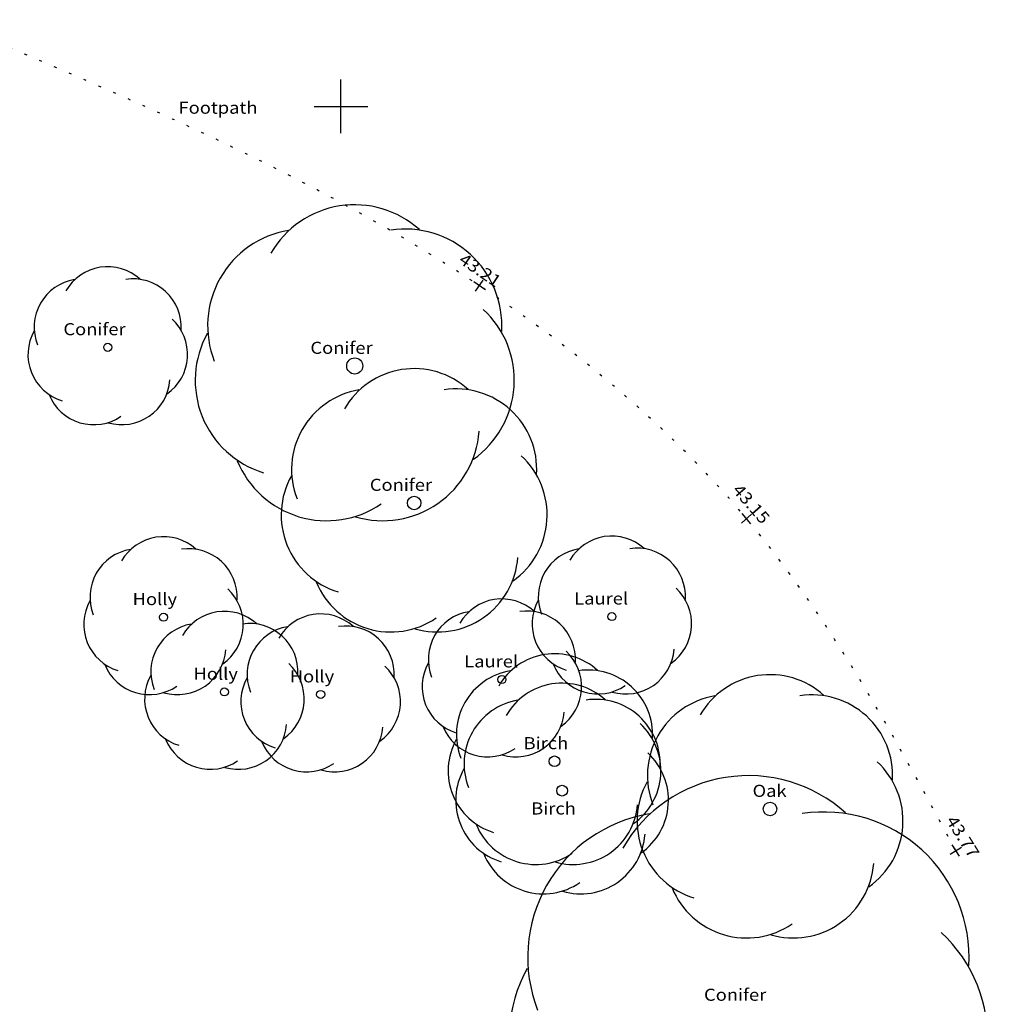
# Model space of a CAD drawing. Extents: x 297800 to 298400, y 374600 to 375000.
# Drawn here: x 297988 to 298024, y 374867 to 374903 of the extents above; entities that cross this region are included whole.
import ezdxf

# ---------------------------------------------------------------- set-up
doc = ezdxf.new("R2010")
doc.units = 0
doc.header["$MEASUREMENT"] = 0
doc.linetypes.add('$__SOLID', pattern=[0])
doc.linetypes.add('DOT_S', pattern=[0.5, 0, -0.5])
doc.layers.get('0').update_dxf_attribs({"linetype": 'CONTINUOUS'})
for name, color, linetype in [('LEVELS', 13, '$__SOLID'), ('LEVELS_TEXT', 13, '$__SOLID'), ('MISC_TEXT', 13, '$__SOLID'), ('PATHS', 13, '$__SOLID'), ('PLAN_GRID', 13, '$__SOLID'), ('TREES', 3, '$__SOLID'), ('TREES_TEXT', 13, '$__SOLID')]:
    doc.layers.add(name, color=color, linetype=linetype)
doc.styles.add('MONOTXT', font='monotxt')

# ---------------------------------------------------------------- blocks, each defined once
blk = doc.blocks.new('TREE_G1_2')
at = {"linetype": '$__SOLID'}
for centre, start, end in [((0, 0.399978), 48, 150), ((-0.312783, 0.249386), 99.4, 201.4), ((0.312783, 0.249386), 356.6, 98.6), ((0.389978, -0.088995), 305.2, 47.2), ((-0.389978, -0.088995), 150.9, 252.9), ((0.17359, -0.36038), 253.7, 355.7), ((-0.17359, -0.36038), 202.3, 304.3)]:
    blk.add_arc(centre, 0.599967, start, end, dxfattribs=at)
blk = doc.blocks.new('TREE_G1_1')
at = {"linetype": '$__SOLID'}
blk.add_circle((0, 0), 0.5, dxfattribs=at)
blk = doc.blocks.new('PLUS_P1A_1')
at = {"linetype": '$__SOLID'}
for p, q in [((-0.5, 0), (0.5, 0)), ((0, -0.5), (0, 0.5))]:
    blk.add_line(p, q, dxfattribs=at)

msp = doc.modelspace()

# ---------------------------------------------------------------- linework, layer by layer
at = {"layer": 'PATHS', "linetype": 'DOT_S', "flags": 128}
msp.add_lwpolyline([(298022.884613, 374872.298981), (298022.405241, 374873.1863), (298021.924347, 374874.072451), (298021.440409, 374874.956266), (298020.951905, 374875.836574), (298020.457313, 374876.712209), (298019.95511, 374877.582001), (298019.443776, 374878.444782), (298018.921786, 374879.299384), (298018.387621, 374880.144637), (298017.839757, 374880.979374), (298017.276672, 374881.802426), (298016.696845, 374882.612625), (298016.098753, 374883.408801), (298015.480874, 374884.189787), (298015.095703, 374884.655731), (298015.095703, 374884.655731), (298014.446378, 374885.412714), (298013.775907, 374886.152786), (298013.085378, 374886.876101), (298012.375876, 374887.582816), (298011.64849, 374888.273088), (298010.904306, 374888.947072), (298010.14441, 374889.604924), (298009.36989, 374890.246801), (298008.581832, 374890.872858), (298007.781323, 374891.483252), (298006.96945, 374892.078138), (298006.147299, 374892.657672), (298005.315958, 374893.222012), (298005.152283, 374893.330688), (298005.152283, 374893.330688), (298004.311081, 374893.878976), (298003.462342, 374894.412927), (298002.60642, 374894.933217), (298001.74367, 374895.440519), (298000.874444, 374895.935505), (297999.999098, 374896.418851), (297999.117985, 374896.891228), (297998.23146, 374897.35331), (297997.339877, 374897.805771), (297996.443589, 374898.249285), (297995.54295, 374898.684524), (297994.638316, 374899.112162), (297993.730039, 374899.532873), (297992.818474, 374899.94733), (297991.903975, 374900.356207), (297990.986896, 374900.760176), (297990.067591, 374901.159912), (297989.146415, 374901.556088), (297988.223721, 374901.949377), (297987.299863, 374902.340453), (297986.375196, 374902.729989), (297985.450073, 374903.118659), (297985.185059, 374903.229919)], dxfattribs=at)
at = {"layer": 'PLAN_GRID', "linetype": '$__SOLID'}
for p, q in [((298000, 374899), (298000, 374901)), ((297999, 374900), (298001, 374900))]:
    msp.add_line(p, q, dxfattribs=at)

# ---------------------------------------------------------------- block references
at = {"layer": 'LEVELS', "xscale": 0.5, "yscale": 0.5, "zscale": 0.5}
for p, rotation in [((298005.152283, 374893.330688), 56), ((298015.095703, 374884.655731), 41), ((298022.884613, 374872.298981), 32)]:
    msp.add_blockref('PLUS_P1A_1', p, dxfattribs=dict(at, rotation=rotation))
at = {"layer": 'TREES'}
for name, p, xscale, yscale, zscale in [('TREE_G1_2', (298000.512177, 374890.339966), 6, 6, 6), ('TREE_G1_2', (297991.318451, 374891.034271), 3, 3, 3), ('TREE_G1_1', (297991.318451, 374891.034271), 0.299988, 0.299988, 0.299988), ('TREE_G1_1', (298000.512177, 374890.339966), 0.599976, 0.599976, 0.599976), ('TREE_G1_2', (298002.723999, 374885.240173), 5, 5, 5), ('TREE_G1_1', (298002.723999, 374885.240173), 0.5, 0.5, 0.5), ('TREE_G1_2', (297993.395721, 374880.986694), 3, 3, 3), ('TREE_G1_2', (298010.082672, 374881.009308), 3, 3, 3), ('TREE_G1_2', (298005.988983, 374878.668701), 3, 3, 3), ('TREE_G1_2', (297995.660522, 374878.206177), 3, 3, 3), ('TREE_G1_1', (297993.395721, 374880.986694), 0.299988, 0.299988, 0.299988), ('TREE_G1_2', (297999.24353, 374878.11084), 3, 3, 3), ('TREE_G1_1', (298010.082672, 374881.009308), 0.299988, 0.299988, 0.299988), ('TREE_G1_2', (298007.948029, 374875.623932), 4, 4, 4), ('TREE_G1_1', (298005.988983, 374878.668701), 0.299988, 0.299988, 0.299988), ('TREE_G1_2', (298015.969635, 374873.848724), 5, 5, 5), ('TREE_G1_1', (297995.660522, 374878.206177), 0.299988, 0.299988, 0.299988), ('TREE_G1_2', (298008.229919, 374874.531036), 4, 4, 4), ('TREE_G1_1', (297999.24353, 374878.11084), 0.299988, 0.299988, 0.299988), ('TREE_G1_1', (298007.948029, 374875.623932), 0.399994, 0.399994, 0.399994), ('TREE_G1_2', (298015.1633, 374866.091248), 9, 9, 9), ('TREE_G1_1', (298008.229919, 374874.531036), 0.399994, 0.399994, 0.399994), ('TREE_G1_1', (298015.969635, 374873.848724), 0.5, 0.5, 0.5)]:
    msp.add_blockref(name, p, dxfattribs=dict(at, xscale=xscale, yscale=yscale, zscale=zscale))

# ---------------------------------------------------------------- texts
at = {"layer": 'LEVELS_TEXT', "style": 'MONOTXT', "width": 1.111113}
for s, rotation, p in [('43.21', 326, (298004.349872, 374894.1976)), ('43.15', 311, (298014.545007, 374885.700783)), ('43.77', 302, (298022.504179, 374873.417314))]:
    msp.add_text(s, height=0.45, rotation=rotation, dxfattribs=at).set_placement(p)
at = {"layer": 'MISC_TEXT', "style": 'MONOTXT', "width": 1.111113}
msp.add_text('Footpath', height=0.45, dxfattribs=at).set_placement((297993.954474, 374899.728893))
at = {"layer": 'TREES_TEXT', "style": 'MONOTXT', "width": 1.111113}
for s, p in [('Conifer', (297989.668451, 374891.484271)), ('Conifer', (297998.862177, 374890.789966)), ('Conifer', (298001.073999, 374885.690173)), ('Holly', (297992.245721, 374881.436694)), ('Laurel', (298008.682672, 374881.459308)), ('Laurel', (298004.588983, 374879.118701)), ('Holly', (297994.510522, 374878.656177)), ('Holly', (297998.09353, 374878.56084)), ('Birch', (298006.798029, 374876.073932)), ('Oak', (298015.319635, 374874.298724)), ('Birch', (298007.079919, 374873.643024)), ('Conifer', (298013.5133, 374866.708484))]:
    msp.add_text(s, height=0.45, dxfattribs=at).set_placement(p)

doc.saveas('drawing.dxf')
